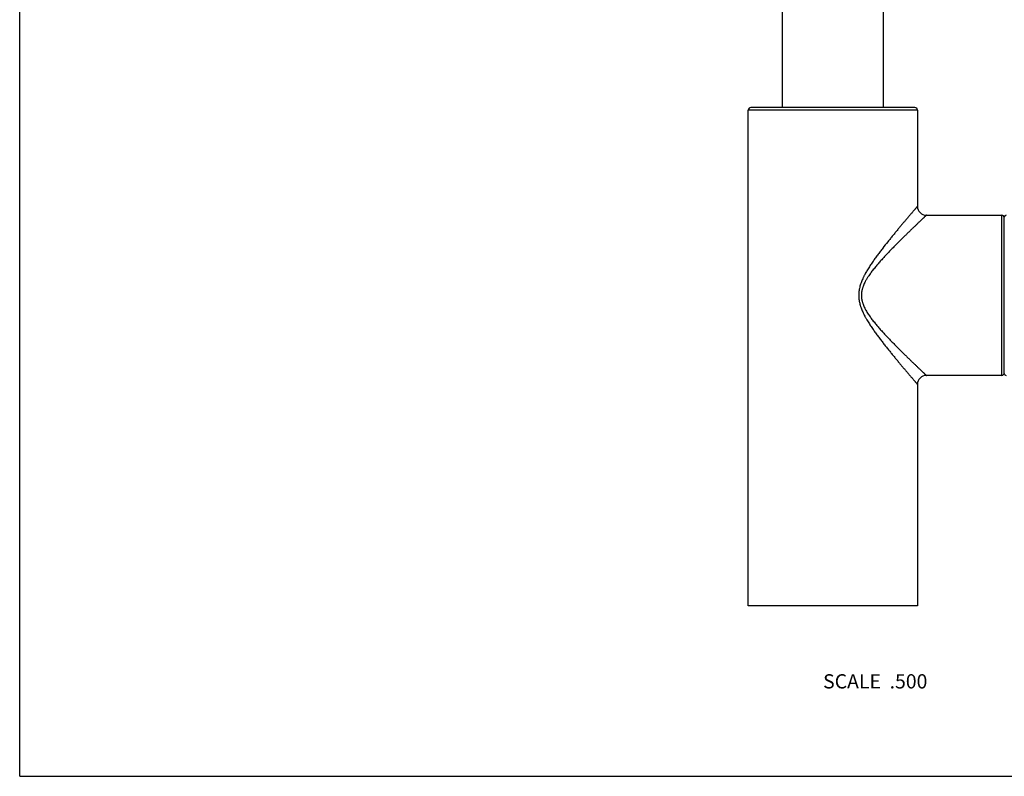
# Model space of a CAD drawing. Units: inches. Extents: x 0 to 11, y 0 to 8.5.
# Drawn here: x 0 to 5.5, y 0 to 4.2 of the extents above; entities that cross this region are included whole.
import ezdxf

# ---------------------------------------------------------------- set-up
doc = ezdxf.new("R2010")
doc.units = ezdxf.units.IN
doc.header["$LTSCALE"] = 0.605
doc.header["$MEASUREMENT"] = 0
doc.layers.get('0').update_dxf_attribs({"linetype": 'CONTINUOUS'})
doc.styles.get("Standard").update_dxf_attribs({"font": 'txt', "width": 0.8})

msp = doc.modelspace()

# ---------------------------------------------------------------- linework, layer by layer
at = {"color": 7, "linetype": 'CONTINUOUS'}
for p, q in [((0, 0), (0, 8.5)), ((4.281, 4.4313), (4.281, 3.7567)), ((4.8508, 3.7567), (4.8508, 4.4313)), ((4.0909, 0.9567), (4.0909, 3.7417)), ((5.0409, 3.7417), (4.0909, 3.7417)), ((5.0259, 3.7567), (4.1059, 3.7567)), ((5.0409, 3.7417), (5.0409, 3.2017)), ((5.0909, 3.1517), (5.5134, 3.1517)), ((5.5134, 3.1517), (5.5134, 2.2517)), ((5.5284, 2.2617), (5.5284, 3.1417)), ((5.5134, 2.2517), (5.0909, 2.2517)), ((5.0409, 2.2017), (5.0409, 0.9567)), ((5.0409, 0.9567), (4.0909, 0.9567)), ((0, 0), (11, 0))]:
    msp.add_line(p, q, dxfattribs=at)
for centre, radius, start, end in [((4.1059, 3.7417), 0.015, 90, 180), ((5.0259, 3.7417), 0.015, 0, 90), ((5.0909, 3.2017), 0.05, 179.9995, 270.0005), ((5.5134, 3.1367), 0.015, 0, 90), ((5.5384, 3.1417), 0.01, 90, 180), ((5.5134, 2.2667), 0.015, 270, 360), ((5.0909, 2.2017), 0.05, 89.9994, 180.0006), ((5.5384, 2.2617), 0.01, 180, 270)]:
    msp.add_arc(centre, radius, start, end, dxfattribs=at)
for points, knots in [([(5.0409, 3.2017), (5.0409, 3.2017), (5.0409, 3.2017), (5.0409, 3.2017), (5.0409, 3.2017), (5.0409, 3.2017), (5.0409, 3.2017), (5.0409, 3.2017), (5.0408, 3.2017), (5.0408, 3.2016), (5.0408, 3.2016), (5.0408, 3.2016), (5.0407, 3.2015), (5.0406, 3.2014), (5.0405, 3.2013), (5.0403, 3.2011), (5.0402, 3.2009), (5.04, 3.2007), (5.0398, 3.2004), (5.0395, 3.2002), (5.0392, 3.1998), (5.0387, 3.1992), (5.038, 3.1984), (5.0373, 3.1976), (5.0365, 3.1966), (5.0356, 3.1955), (5.0346, 3.1944), (5.0335, 3.1931), (5.0319, 3.1913), (5.0297, 3.1887), (5.0269, 3.1854), (5.0237, 3.1818), (5.0203, 3.1778), (5.0166, 3.1734), (5.0126, 3.1688), (5.0084, 3.1639), (5.004, 3.1587), (4.9976, 3.1512), (4.9891, 3.1412), (4.9784, 3.1286), (4.967, 3.1151), (4.955, 3.1009), (4.9425, 3.086), (4.9295, 3.0704), (4.9161, 3.0542), (4.9024, 3.0375), (4.8885, 3.0203), (4.8694, 2.9966), (4.8526, 2.9753), (4.8383, 2.9567), (4.831, 2.9472), (4.8237, 2.9375), (4.8165, 2.9278), (4.8093, 2.9179), (4.7997, 2.9046), (4.7902, 2.8911), (4.7809, 2.8774), (4.774, 2.867), (4.7672, 2.8564), (4.7606, 2.8456), (4.7541, 2.8347), (4.7489, 2.8255), (4.7449, 2.8181), (4.742, 2.8124), (4.7391, 2.8067), (4.7353, 2.799), (4.7309, 2.7893), (4.7244, 2.7734), (4.7189, 2.7571), (4.7153, 2.7425), (4.7136, 2.734), (4.7126, 2.7276), (4.7118, 2.7212), (4.7112, 2.7147), (4.7108, 2.7082), (4.7107, 2.7017), (4.7108, 2.6952), (4.7112, 2.6888), (4.7117, 2.6823), (4.7126, 2.6759), (4.7136, 2.6695), (4.7153, 2.661), (4.7173, 2.6526), (4.7197, 2.6443), (4.7223, 2.6361), (4.726, 2.626), (4.7309, 2.6141), (4.7353, 2.6044), (4.7391, 2.5967), (4.7429, 2.5891), (4.7469, 2.5816), (4.751, 2.5742), (4.7552, 2.5669), (4.7606, 2.5578), (4.7672, 2.5471), (4.774, 2.5365), (4.7809, 2.526), (4.7879, 2.5157), (4.795, 2.5055), (4.8021, 2.4955), (4.8093, 2.4855), (4.8189, 2.4724), (4.8285, 2.4595), (4.8383, 2.4468), (4.8479, 2.4342), (4.8599, 2.4189), (4.8743, 2.4008), (4.8885, 2.3831), (4.9024, 2.3659), (4.9161, 2.3492), (4.9295, 2.3331), (4.9425, 2.3175), (4.955, 2.3025), (4.967, 2.2883), (4.9784, 2.2748), (4.9891, 2.2622), (4.9976, 2.2523), (5.004, 2.2448), (5.0084, 2.2396), (5.0126, 2.2347), (5.0166, 2.23), (5.0203, 2.2257), (5.0237, 2.2217), (5.0269, 2.218), (5.0297, 2.2147), (5.0319, 2.2122), (5.0335, 2.2103), (5.0346, 2.2091), (5.0356, 2.2079), (5.0365, 2.2069), (5.0373, 2.2059), (5.038, 2.205), (5.0387, 2.2043), (5.0392, 2.2037), (5.0395, 2.2033), (5.0398, 2.203), (5.04, 2.2028), (5.0402, 2.2026), (5.0403, 2.2024), (5.0405, 2.2022), (5.0406, 2.2021), (5.0407, 2.202), (5.0408, 2.2019), (5.0408, 2.2018), (5.0408, 2.2018), (5.0408, 2.2018), (5.0409, 2.2018), (5.0409, 2.2017), (5.0409, 2.2017), (5.0409, 2.2017), (5.0409, 2.2017), (5.0409, 2.2017), (5.0409, 2.2017), (5.0409, 2.2017)], [0, 0, 0, 0, 0.000001, 0.000004, 0.000008, 0.000014, 0.000022, 0.000032, 0.000057, 0.000088, 0.000127, 0.000172, 0.000225, 0.000351, 0.000504, 0.000686, 0.000895, 0.001131, 0.001396, 0.001687, 0.002006, 0.002726, 0.003554, 0.004491, 0.005535, 0.006684, 0.007938, 0.009295, 0.010753, 0.013968, 0.017572, 0.021551, 0.025892, 0.030579, 0.035598, 0.040935, 0.046575, 0.052504, 0.065171, 0.078829, 0.093376, 0.108721, 0.124782, 0.141481, 0.158752, 0.176536, 0.194778, 0.21343, 0.2518, 0.261588, 0.271446, 0.281369, 0.291355, 0.3014, 0.311501, 0.331859, 0.342111, 0.352407, 0.362746, 0.373125, 0.383542, 0.393994, 0.399234, 0.404481, 0.409736, 0.415, 0.425548, 0.436123, 0.457343, 0.467986, 0.473315, 0.478647, 0.483982, 0.489318, 0.494657, 0.499996, 0.505336, 0.510674, 0.516011, 0.521345, 0.526677, 0.532006, 0.54265, 0.547965, 0.553275, 0.563876, 0.574452, 0.585, 0.590264, 0.595519, 0.606005, 0.611236, 0.616458, 0.626875, 0.637254, 0.647593, 0.657889, 0.66814, 0.678345, 0.688499, 0.6986, 0.708645, 0.728554, 0.738412, 0.748199, 0.767549, 0.78657, 0.805222, 0.823464, 0.841248, 0.858519, 0.875218, 0.891279, 0.906624, 0.921171, 0.934829, 0.947496, 0.953425, 0.959065, 0.964402, 0.969421, 0.974108, 0.978449, 0.982428, 0.986032, 0.989247, 0.990705, 0.992062, 0.993316, 0.994465, 0.995509, 0.996446, 0.997274, 0.997994, 0.998313, 0.998604, 0.998869, 0.999105, 0.999314, 0.999496, 0.999649, 0.999775, 0.999828, 0.999873, 0.999912, 0.999943, 0.999968, 0.999978, 0.999986, 0.999992, 0.999996, 0.999999, 1, 1, 1, 1]), ([(5.0909, 3.1517), (5.0909, 3.1517), (5.0909, 3.1517), (5.0909, 3.1517), (5.0909, 3.1517), (5.0909, 3.1517), (5.0909, 3.1517), (5.0908, 3.1517), (5.0908, 3.1517), (5.0908, 3.1516), (5.0907, 3.1516), (5.0907, 3.1515), (5.0906, 3.1514), (5.0905, 3.1513), (5.0903, 3.1512), (5.0901, 3.151), (5.0899, 3.1508), (5.0896, 3.1505), (5.0892, 3.1501), (5.0886, 3.1495), (5.0879, 3.1489), (5.0871, 3.1481), (5.0862, 3.1473), (5.0852, 3.1463), (5.0841, 3.1453), (5.083, 3.1443), (5.0813, 3.1426), (5.079, 3.1404), (5.0759, 3.1375), (5.0725, 3.1344), (5.0689, 3.1309), (5.0649, 3.1271), (5.0607, 3.1231), (5.0561, 3.1188), (5.0514, 3.1142), (5.0445, 3.1077), (5.0354, 3.099), (5.0239, 3.088), (5.0116, 3.0761), (4.9987, 3.0637), (4.9852, 3.0505), (4.9712, 3.0368), (4.9567, 3.0226), (4.9418, 3.0079), (4.9267, 2.9927), (4.9112, 2.9771), (4.8955, 2.9611), (4.8824, 2.9475), (4.8718, 2.9364), (4.8639, 2.9279), (4.8559, 2.9193), (4.8479, 2.9107), (4.8399, 2.9019), (4.8293, 2.89), (4.8187, 2.8779), (4.8083, 2.8656), (4.8006, 2.8562), (4.7929, 2.8467), (4.7854, 2.837), (4.7781, 2.8271), (4.7709, 2.817), (4.7651, 2.8085), (4.7606, 2.8015), (4.7573, 2.7962), (4.7541, 2.7909), (4.751, 2.7854), (4.748, 2.7799), (4.7442, 2.7725), (4.7397, 2.763), (4.7358, 2.7533), (4.7331, 2.7453), (4.7313, 2.7393), (4.7297, 2.7331), (4.7284, 2.7269), (4.7273, 2.7207), (4.7265, 2.7144), (4.7261, 2.7081), (4.7259, 2.7017), (4.7261, 2.6954), (4.7265, 2.6901), (4.7269, 2.6859), (4.7275, 2.6817), (4.7284, 2.6765), (4.7297, 2.6703), (4.7313, 2.6642), (4.7331, 2.6581), (4.7358, 2.6502), (4.7397, 2.6404), (4.7442, 2.631), (4.748, 2.6235), (4.752, 2.6162), (4.7573, 2.6072), (4.7639, 2.5967), (4.7709, 2.5864), (4.7781, 2.5763), (4.7854, 2.5665), (4.7929, 2.5568), (4.8006, 2.5472), (4.8083, 2.5378), (4.8187, 2.5255), (4.8293, 2.5134), (4.8399, 2.5016), (4.8479, 2.4928), (4.8559, 2.4841), (4.8639, 2.4755), (4.8718, 2.4671), (4.8824, 2.456), (4.8955, 2.4423), (4.9112, 2.4263), (4.9267, 2.4107), (4.9418, 2.3955), (4.9567, 2.3808), (4.9712, 2.3666), (4.9852, 2.3529), (4.9987, 2.3398), (5.0116, 2.3273), (5.0239, 2.3155), (5.0354, 2.3045), (5.0445, 2.2958), (5.0514, 2.2892), (5.0561, 2.2847), (5.0607, 2.2804), (5.0649, 2.2763), (5.0689, 2.2726), (5.0725, 2.2691), (5.0759, 2.2659), (5.079, 2.263), (5.0813, 2.2608), (5.083, 2.2592), (5.0841, 2.2581), (5.0852, 2.2571), (5.0862, 2.2562), (5.0871, 2.2553), (5.0879, 2.2546), (5.0886, 2.2539), (5.0892, 2.2534), (5.0896, 2.2529), (5.0899, 2.2526), (5.0901, 2.2524), (5.0903, 2.2523), (5.0905, 2.2521), (5.0906, 2.252), (5.0907, 2.2519), (5.0907, 2.2519), (5.0908, 2.2518), (5.0908, 2.2518), (5.0908, 2.2518), (5.0909, 2.2518), (5.0909, 2.2517), (5.0909, 2.2517), (5.0909, 2.2517), (5.0909, 2.2517), (5.0909, 2.2517), (5.0909, 2.2517)], [0, 0, 0, 0, 0.000001, 0.000004, 0.000008, 0.000014, 0.000032, 0.000056, 0.000087, 0.000125, 0.00017, 0.000222, 0.000347, 0.000498, 0.000677, 0.000884, 0.001118, 0.001379, 0.001982, 0.002693, 0.003512, 0.004438, 0.005469, 0.006605, 0.007845, 0.009187, 0.010629, 0.01381, 0.017376, 0.021315, 0.025614, 0.030259, 0.035234, 0.040527, 0.046122, 0.052007, 0.064589, 0.078167, 0.092641, 0.107922, 0.123926, 0.140578, 0.157813, 0.17557, 0.193795, 0.21244, 0.231463, 0.250825, 0.260622, 0.270491, 0.280428, 0.290431, 0.300494, 0.310616, 0.331023, 0.341303, 0.351629, 0.362001, 0.372415, 0.382869, 0.393363, 0.403893, 0.409171, 0.414458, 0.419754, 0.425057, 0.430369, 0.435689, 0.446349, 0.457038, 0.462392, 0.467753, 0.473118, 0.478489, 0.483863, 0.489241, 0.49462, 0.500001, 0.505381, 0.510761, 0.51345, 0.516138, 0.521513, 0.526883, 0.532249, 0.537609, 0.542964, 0.553652, 0.564313, 0.569632, 0.574944, 0.585542, 0.596108, 0.606637, 0.617131, 0.627586, 0.638, 0.648371, 0.658698, 0.668977, 0.689384, 0.699506, 0.709569, 0.719572, 0.729509, 0.739378, 0.749175, 0.768537, 0.78756, 0.806205, 0.82443, 0.842187, 0.859422, 0.876074, 0.892078, 0.907359, 0.921833, 0.935411, 0.947993, 0.953878, 0.959473, 0.964766, 0.969741, 0.974386, 0.978685, 0.982624, 0.98619, 0.989371, 0.990813, 0.992155, 0.993395, 0.994531, 0.995562, 0.996488, 0.997307, 0.998018, 0.998621, 0.998882, 0.999116, 0.999323, 0.999502, 0.999653, 0.999778, 0.99983, 0.999875, 0.999913, 0.999944, 0.999968, 0.999986, 0.999992, 0.999996, 0.999999, 1, 1, 1, 1])]:
    msp.add_open_spline(points, degree=3, knots=knots, dxfattribs=at)

# ---------------------------------------------------------------- texts
at = {"color": 2, "linetype": 'CONTINUOUS', "insert": (5.0965, 0.5735), "char_height": 0.08, "width": 0.704, "attachment_point": 3, "line_spacing_factor": 0.9}
msp.add_mtext('SCALE  .500', dxfattribs=at)

doc.saveas('drawing.dxf')
